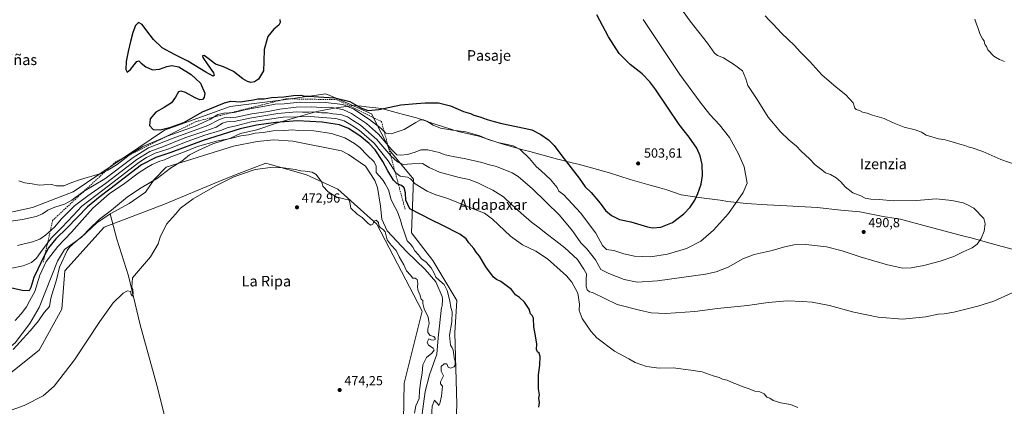
# Model space of a CAD drawing. Units: metres. Extents: x 614271 to 617721, y 4729377 to 4731747.
# Drawn here: x 616444 to 617188, y 4730876 to 4731169 of the extents above; entities that cross this region are included whole.
import ezdxf
from ezdxf.enums import TextEntityAlignment as Align

# ---------------------------------------------------------------- set-up
doc = ezdxf.new("R2010")
doc.units = ezdxf.units.M
doc.header["$MEASUREMENT"] = 0
doc.linetypes.add('DGN Style 2', pattern=[1.648017, 0.98881, -0.659207])
for name, color, linetype, lineweight in [('Arbolado forestal CxS', 92, 'Continuous', 0), ('Corriente natural lineal', 142, 'Continuous', 13), ('Cultivos herbáceos CxS', 92, 'Continuous', 0), ('Curva de nivel maestra', 30, 'Continuous', 30), ('Curva de nivel normal', 30, 'Continuous', 0), ('Entidad de ámbito territorial', 7, 'Continuous', 0), ('Entidad de ámbito territorial CxS', 92, 'Continuous', 0), ('Escarpado lineal', 30, 'DGN Style 2', 0), ('Punto de cota en terreno', 7, 'Continuous', 0), ('Rótulo de punto de cota en terreno', 7, 'Continuous', 0), ('Texto cartográfico', 7, 'Continuous', 0)]:
    doc.layers.add(name, color=color, linetype=linetype, lineweight=lineweight)
doc.styles.add('Style-Arial', font='txt')

# ---------------------------------------------------------------- blocks, each defined once
blk = doc.blocks.new('*U6')
at = {"layer": 'Cultivos herbáceos CxS', "color": 92, "linetype": 'Continuous', "lineweight": 0}
blk.add_polyline3d([(616773.356, 4730849.7587, 470.8796), (616774.1752, 4730877.5809, 470.4597), (616772.6665, 4730931.7009, 471.7991), (616774.1769, 4730956.1377, 471.8793), (616756.1749, 4730986.4151, 472.3504), (616740.0211, 4731007.2305, 472.3719), (616741.4471, 4731047.7879, 481.1461), (616724.3589, 4731068.5697, 488.4185), (616709.7043, 4731097.2073, 499.588), (616682.9367, 4731109.0501, 499.782), (616675.136, 4731112.5015, 500.5358), (616643.231, 4731107.8255, 499.2419), (616602.9368, 4731102.7783, 499.0213), (616553.1651, 4731084.9057, 499.4425), (616484.0223, 4731038.2179, 493.1165), (616453.4049, 4731026.5163, 493.5328), (616423.1277, 4731019.9693, 492.4338)], dxfattribs=at)
blk = doc.blocks.new('5PATER')
at = {"layer": 'Punto de cota en terreno', "linetype": 'Continuous', "lineweight": 0}
h = blk.add_hatch(color=51, dxfattribs=at)
edge = h.paths.add_edge_path()
edge.add_ellipse((0, 0), major_axis=(-0.11, -0.111), ratio=0.999422, start_angle=0, end_angle=360)

msp = doc.modelspace()

# ---------------------------------------------------------------- linework, layer by layer
at = {"layer": 'Arbolado forestal CxS', "color": 92, "linetype": 'Continuous', "lineweight": 0}
for points in [[(616423.13, 4731019.97, 492.43), (616453.4, 4731026.52, 493.53), (616484.02, 4731038.22, 493.12), (616553.17, 4731084.91, 499.44), (616602.94, 4731102.78, 499.02), (616643.23, 4731107.83, 499.24), (616675.14, 4731112.5, 500.54), (616682.94, 4731109.05, 499.78), (616709.7, 4731097.21, 499.59), (616724.36, 4731068.57, 488.42), (616741.45, 4731047.79, 481.15), (616740.02, 4731007.23, 472.37), (616756.17, 4730986.42, 472.35), (616774.18, 4730956.14, 471.88), (616772.67, 4730931.7, 471.8), (616774.18, 4730877.58, 470.46), (616773.36, 4730849.76, 470.88)], [(616773.36, 4730849.76, 470.88), (616774.18, 4730877.58, 470.46), (616772.67, 4730931.7, 471.8), (616774.18, 4730956.14, 471.88), (616756.17, 4730986.42, 472.35), (616740.02, 4731007.23, 472.37), (616741.45, 4731047.79, 481.15), (616724.36, 4731068.57, 488.42), (616709.7, 4731097.21, 499.59), (616682.94, 4731109.05, 499.78), (616675.14, 4731112.5, 500.54), (616643.23, 4731107.83, 499.24), (616602.94, 4731102.78, 499.02), (616553.17, 4731084.91, 499.44), (616484.02, 4731038.22, 493.12), (616453.4, 4731026.52, 493.53), (616423.13, 4731019.97, 492.43)], [(616733.79, 4730851.53, 474.71), (616734.35, 4730893.46, 474.24), (616747.99, 4730947.96, 470.88), (616713.86, 4731013.78, 470.32), (616684.17, 4731040.42, 469.97), (616660.44, 4731051.06, 469.9), (616629.85, 4731059.99, 469.7), (616606.11, 4731050.79, 470.01), (616594.15, 4731046.15, 469.98), (616553.24, 4731028.97, 469.22), (616507.43, 4731011.57, 468.78), (616477.78, 4730978.5, 468.19), (616475.5, 4730949.59, 469.46), (616458.31, 4730918.5, 468.72), (616434.58, 4730899.68, 469.04)], [(616434.58, 4730899.68, 469.04), (616458.31, 4730918.5, 468.72), (616475.5, 4730949.59, 469.46), (616477.78, 4730978.5, 468.19), (616507.43, 4731011.57, 468.78), (616553.24, 4731028.97, 469.22), (616594.15, 4731046.15, 469.98), (616606.11, 4731050.79, 470.01), (616629.85, 4731059.99, 469.7), (616660.44, 4731051.06, 469.9), (616684.17, 4731040.42, 469.97), (616713.86, 4731013.78, 470.32), (616747.99, 4730947.96, 470.88), (616734.35, 4730893.46, 474.24), (616733.79, 4730851.53, 474.71)]]:
    msp.add_polyline3d(points, dxfattribs=at)
at = {"layer": 'Corriente natural lineal', "color": 142, "linetype": 'Continuous', "lineweight": 13}
for points in [[(616747.24, 4730864.95, 469.47), (616750.2, 4730887.32, 469.84), (616753.69, 4730899.86, 469.4), (616759.25, 4730915.42, 469.23), (616760.2, 4730927.8, 469.17), (616762.67, 4730950.81, 469.24), (616763.08, 4730951.93, 469.22), (616763.47, 4730957.02, 469.36), (616763.13, 4730959.09, 469.33), (616758.3, 4730970.35, 470.15), (616750.36, 4730979.55, 470.36), (616736.23, 4730993.21, 469.81), (616721.63, 4731008.92, 469.45), (616717.66, 4731017.65, 469.23), (616716.55, 4731027.34, 469.4), (616714.17, 4731041.68, 469.25), (616712.28, 4731046.83, 469.27), (616705.2, 4731057.7, 469.46), (616692.32, 4731066.59, 469.26), (616686.92, 4731069.31, 469.35), (616650.17, 4731076.53, 469.04), (616635.88, 4731077.6, 469.02), (616623.15, 4731076.46, 469.12), (616605.45, 4731072.84, 468.94), (616554.35, 4731056.98, 470.45), (616545.45, 4731047.58, 468.79), (616538.76, 4731038.14, 468.75), (616526.48, 4731029.39, 468.76), (616512.03, 4731021.56, 468.41)], [(616512.03, 4731021.56, 468.41), (616502.01, 4731014.86, 468.48), (616490.24, 4731003.66, 468.59), (616477.65, 4730994.57, 468.78), (616472.26, 4730985.92, 468.01), (616458.36, 4730950.75, 467.89), (616451.31, 4730938.69, 467.56), (616440.21, 4730924.18, 467.43), (616422.83, 4730909.73, 467.59), (616408.99, 4730893.7, 466.92), (616393.9, 4730885.18, 467.16), (616385.95, 4730881.77, 466.8), (616374.12, 4730880.07, 467.39), (616367.82, 4730880.2, 467.6)], [(616626.87, 4730588.81, 476.9), (616625.83, 4730588.51, 476.92), (616624.63, 4730588.16, 476.95), (616574.07, 4730785.73, 473.93), (616547.3, 4730892.16, 472.48), (616534.75, 4730937.65, 471.72), (616526.04, 4730974.73, 469.69), (616517.17, 4731002.54, 469.79), (616512.03, 4731021.56, 468.41)]]:
    msp.add_polyline3d(points, dxfattribs=at)
at = {"layer": 'Cultivos herbáceos CxS', "color": 92, "linetype": 'Continuous', "lineweight": 0}
for points in [[(616773.36, 4730849.76, 470.88), (616774.18, 4730877.58, 470.46), (616772.67, 4730931.7, 471.8), (616774.18, 4730956.14, 471.88), (616756.17, 4730986.42, 472.35), (616740.02, 4731007.23, 472.37), (616741.45, 4731047.79, 481.15), (616724.36, 4731068.57, 488.42), (616709.7, 4731097.21, 499.59), (616682.94, 4731109.05, 499.78), (616675.14, 4731112.5, 500.54), (616643.23, 4731107.83, 499.24), (616602.94, 4731102.78, 499.02), (616553.17, 4731084.91, 499.44), (616484.02, 4731038.22, 493.12), (616453.4, 4731026.52, 493.53), (616423.13, 4731019.97, 492.43)], [(616434.58, 4730899.68, 469.04), (616458.31, 4730918.5, 468.72), (616475.5, 4730949.59, 469.46), (616477.78, 4730978.5, 468.19), (616507.43, 4731011.57, 468.78), (616553.24, 4731028.97, 469.22), (616594.15, 4731046.15, 469.98), (616606.11, 4731050.79, 470.01), (616629.85, 4731059.99, 469.7), (616660.44, 4731051.06, 469.9), (616684.17, 4731040.42, 469.97), (616713.86, 4731013.78, 470.32), (616747.99, 4730947.96, 470.88), (616734.35, 4730893.46, 474.24), (616733.79, 4730851.53, 474.71)], [(616434.58, 4730899.68, 469.04), (616458.31, 4730918.5, 468.72), (616475.5, 4730949.59, 469.46), (616477.78, 4730978.5, 468.19), (616507.43, 4731011.57, 468.78), (616553.24, 4731028.97, 469.22), (616594.15, 4731046.15, 469.98), (616606.11, 4731050.79, 470.01), (616629.85, 4731059.99, 469.7), (616660.44, 4731051.06, 469.9), (616684.17, 4731040.42, 469.97), (616713.86, 4731013.78, 470.32), (616747.99, 4730947.96, 470.88), (616734.35, 4730893.46, 474.24), (616733.79, 4730851.53, 474.71)]]:
    msp.add_polyline3d(points, dxfattribs=at)
at = {"layer": 'Curva de nivel maestra', "color": 30, "linetype": 'Continuous', "lineweight": 30, "flags": 128}
for points, elevation in [([(616584.35, 4731128.86), (616570.83, 4731137.14), (616560.7, 4731142.11), (616551.36, 4731147.35), (616544.77, 4731153.57), (616539.86, 4731160.19), (616536.27, 4731164.91), (616533.59, 4731166.32), (616531.3, 4731164.01), (616529.26, 4731158.77), (616527.44, 4731151.97), (616525.62, 4731144.39), (616524.28, 4731136.93), (616523.85, 4731130.89), (616524.9, 4731128.71), (616527.52, 4731130.86), (616530.19, 4731134.41), (616532.16, 4731136.94), (616533.65, 4731137.27), (616535.56, 4731135.53), (616539.02, 4731132.77), (616544.02, 4731130.66), (616549.35, 4731131.09), (616554.82, 4731133.23), (616558.72, 4731133.91), (616563.91, 4731132.82), (616573.34, 4731126.96), (616580.42, 4731120.48), (616583.56, 4731112.93), (616583.28, 4731109.72), (616581.99, 4731108.26), (616579.87, 4731108), (616576.34, 4731109.3), (616569.09, 4731113.46), (616565.72, 4731114.45), (616563.8, 4731113.94), (616561.37, 4731109.94), (616558.33, 4731105.54), (616552.92, 4731102.19), (616546.61, 4731098.47), (616542.27, 4731093.52), (616541.87, 4731088.4), (616544.55, 4731085.47), (616549.78, 4731085.32), (616558.02, 4731087.1), (616567.91, 4731090.79), (616581.97, 4731098.86), (616598.45, 4731105.73), (616603.33, 4731106.79), (616606.99, 4731106.55), (616610.64, 4731106.33), (616615.23, 4731107.21), (616620.37, 4731108), (616623.86, 4731108.65), (616628.57, 4731108.71), (616634.14, 4731109.69), (616643.47, 4731110.1), (616650.84, 4731111.22), (616656.3, 4731111.44), (616659.05, 4731110.71), (616662.22, 4731110.76), (616669.64, 4731110.2), (616681.93, 4731109.5), (616693.4, 4731106.64), (616702.25, 4731101.66), (616707.33, 4731099.83), (616715.4, 4731100.61), (616732.04, 4731104.2), (616743.73, 4731105.04), (616750.29, 4731105.57), (616760.28, 4731105.55), (616769.57, 4731103.48), (616779.42, 4731099.14), (616784.52, 4731097.56), (616787.21, 4731096.32), (616791.76, 4731095), (616797.19, 4731092.95), (616802.58, 4731091.53), (616808.34, 4731089.95), (616819.18, 4731087.84), (616825.14, 4731086.45), (616831.1, 4731085.22), (616837.92, 4731081.72), (616843.68, 4731077.61), (616847.83, 4731073.42), (616853.58, 4731065.51), (616866.77, 4731048.61), (616871.46, 4731042.02), (616875.92, 4731037.76), (616882.58, 4731029.85), (616886.74, 4731024.29), (616891.2, 4731020.31), (616897.27, 4731017.35), (616905.98, 4731015.57), (616918.45, 4731011.78), (616922.21, 4731011.16), (616928.66, 4731011.52), (616937.32, 4731015.22), (616945.94, 4731021.69), (616950.88, 4731026.83), (616954.31, 4731032.01), (616956.66, 4731037.16), (616959.11, 4731044.12), (616960.17, 4731050.69), (616959.72, 4731059), (616958.34, 4731065.61), (616955.71, 4731071.32), (616949.95, 4731079.56), (616942.48, 4731089.27), (616924.69, 4731115.54), (616920.36, 4731121.39), (616914.42, 4731127.55), (616905.3, 4731134.69), (616896.95, 4731142.99), (616888.94, 4731155.47), (616880.26, 4731172.18)], 500), ([(616640.46, 4731168.68), (616640.67, 4731166.48), (616639.72, 4731164.34), (616635.94, 4731161.37), (616631.4, 4731155.74), (616628.42, 4731146.05), (616628.3, 4731136.93), (616627.95, 4731129.73), (616624.35, 4731123.56), (616621.23, 4731121.51), (616618.54, 4731121.04), (616615.83, 4731121.69), (616612.39, 4731123.88), (616605.47, 4731129.38), (616597.89, 4731132.91), (616591.83, 4731134.96), (616587.18, 4731138.38), (616583.09, 4731141.37), (616582.02, 4731141.23), (616582.25, 4731139.92), (616585.97, 4731134.28), (616590.25, 4731128.25), (616590.76, 4731126.31), (616589.87, 4731125.92), (616584.35, 4731128.86)], 500), ([(616836.38, 4730875.34), (616836.74, 4730878.86), (616836.34, 4730882.26), (616836.7, 4730884.73), (616836.11, 4730889.38), (616836.06, 4730900.01), (616836.95, 4730907.24), (616837.23, 4730913.85), (616836.67, 4730916.4), (616835.17, 4730917.32), (616834.53, 4730919), (616834.68, 4730923.07), (616833.86, 4730929.47), (616832.49, 4730936.1), (616832.15, 4730942.76), (616831.28, 4730944.89), (616829.97, 4730945.92), (616828.87, 4730949.48), (616825.55, 4730954.82), (616821.65, 4730958.44), (616818.77, 4730960.47), (616815.6, 4730964.39), (616807.46, 4730970.36), (616804.3, 4730971.98), (616802.09, 4730973.69), (616796.18, 4730981.61), (616791.5, 4730989.76), (616788.96, 4730992.7), (616787.02, 4730995.52), (616783.46, 4730999.67), (616781.33, 4731002.82), (616776.65, 4731006.24), (616763.21, 4731013.13), (616755.29, 4731016.9), (616738.83, 4731025.56), (616735.71, 4731032.05), (616735.57, 4731037.48), (616734.38, 4731041.4), (616732.46, 4731043.12), (616729.04, 4731044.28), (616726.34, 4731047.01), (616722.08, 4731054.09), (616718.24, 4731061.32), (616712.4, 4731069.97), (616708.02, 4731074.92), (616700.8, 4731080.71), (616692.28, 4731086.26), (616685.45, 4731088.96), (616672.29, 4731090.92), (616653.76, 4731091.98), (616637.29, 4731090.87), (616622.72, 4731088.81), (616610.3, 4731085.85), (616582.31, 4731077.09), (616557.98, 4731068.11), (616546.66, 4731064.34), (616535.71, 4731058.74), (616511.78, 4731040.38), (616504.56, 4731034.71), (616494.99, 4731026.88), (616479.53, 4731011.13), (616471.04, 4731002.71), (616465.52, 4730995.86), (616461.77, 4730989.36), (616457.42, 4730979.9), (616454.34, 4730973.55), (616452.03, 4730966.03), (616450.84, 4730963.52), (616445.41, 4730963.77), (616426.34, 4730967.89)], 475)]:
    msp.add_lwpolyline(points, dxfattribs=dict(at, elevation=elevation))
at = {"layer": 'Curva de nivel normal', "color": 30, "linetype": 'Continuous', "lineweight": 0, "flags": 128}
for points, elevation in [([(616938.82, 4731184.11), (616950.87, 4731167.41), (616963.86, 4731150.74), (616969.22, 4731143.31), (616971.4, 4731141.35), (616976.02, 4731139.6), (616984.29, 4731134.34), (616990.37, 4731129.84), (616992.94, 4731123.85), (616994.45, 4731118.82), (617001.46, 4731108.16), (617009.82, 4731094.86), (617019.02, 4731083.69), (617025.61, 4731077.48), (617031.19, 4731072.8), (617034.52, 4731069.35), (617037.88, 4731066.06), (617041.1, 4731063.24), (617045.25, 4731058.61), (617050.25, 4731054.84), (617053.24, 4731052.74), (617056.99, 4731051.43), (617061.24, 4731049), (617064.66, 4731045.98), (617067.91, 4731042.13), (617073.91, 4731037.54), (617079.85, 4731035.29), (617083.06, 4731033.6), (617087.3, 4731032.74), (617093.8, 4731032.55), (617104.63, 4731031.59), (617121.91, 4731031.85), (617136.76, 4731032.92), (617148.66, 4731031.8), (617157.21, 4731030.02), (617160.9, 4731028.34), (617165.23, 4731025.92), (617172.8, 4731018.08), (617173.92, 4731014.21), (617173.19, 4731008.58), (617170.81, 4731003.03), (617167.8, 4730998.82), (617164.04, 4730995.9), (617157.23, 4730992.81), (617150.12, 4730989.46), (617139.79, 4730985.91), (617127.46, 4730982.68), (617117.87, 4730980.82), (617111.69, 4730980.66), (617099.96, 4730983.1), (617079.41, 4730989.06), (617065.82, 4730993.76), (617053.8, 4730996.8), (617038.25, 4730998.36), (617029.28, 4730998.23), (617021.26, 4730996.56), (617012.69, 4730993.98), (616999.18, 4730991), (616990.57, 4730987.6), (616979.41, 4730981.23), (616970.3, 4730977.81), (616962.26, 4730976.14), (616925.93, 4730970.96), (616910.69, 4730970.07), (616900.77, 4730971.94), (616889.23, 4730976.51), (616883.26, 4730979.65), (616879.24, 4730986.88), (616872.48, 4730995.17), (616867.98, 4730999.82), (616861.72, 4731008.87), (616851.82, 4731020.64), (616831.53, 4731040.68), (616820.69, 4731049.83), (616816.15, 4731052.74), (616804.3, 4731057.55), (616798.9, 4731058.78), (616793.13, 4731060.54), (616781, 4731063.27), (616771.46, 4731064.92), (616765.5, 4731066.38), (616760.86, 4731068.09), (616752.28, 4731070.2), (616746.99, 4731070.19), (616742.63, 4731068.27), (616736.96, 4731066.62), (616731.63, 4731065.93), (616728.96, 4731066.27), (616725.16, 4731070.01), (616715.07, 4731081.97), (616705.85, 4731090.03), (616694.72, 4731097.44), (616688.59, 4731100.37), (616682.92, 4731101.69), (616677.12, 4731102.23), (616671.91, 4731102.14), (616664.38, 4731102.65), (616652.72, 4731102.42), (616640.44, 4731100.8), (616631.67, 4731099.16), (616619.3, 4731097.3), (616607.3, 4731094.84), (616598.29, 4731094.34), (616594.64, 4731093.14), (616585.98, 4731088.46), (616559.65, 4731078.97), (616540.98, 4731071.54), (616529.5, 4731064.4), (616508.08, 4731048.08), (616492.02, 4731038.62), (616482.99, 4731032.12), (616477.63, 4731028.92), (616470.32, 4731026.79), (616464.99, 4731024.5), (616460.99, 4731021.56), (616456.15, 4731019.53), (616445.65, 4731017.37), (616427.55, 4731014.83)], 490), ([(616443.02, 4731046.64), (616447.43, 4731045.03), (616453.02, 4731044.29), (616458.32, 4731043.3), (616461.91, 4731043.62), (616467.66, 4731043.73), (616471.57, 4731042.77), (616476.99, 4731042.96), (616482.99, 4731045.29), (616488.99, 4731047.43), (616494.7, 4731049.04), (616499.84, 4731050.77), (616506.14, 4731052.48), (616510.4, 4731054.82), (616517.37, 4731059.1), (616526.43, 4731066.11), (616536.83, 4731072.6), (616555.18, 4731080.46), (616576.25, 4731088.02), (616588.02, 4731093.29), (616593.44, 4731096.72), (616598, 4731097.84), (616605.96, 4731098.41), (616614.98, 4731100.64), (616629, 4731103.02), (616636.98, 4731104.5), (616643.67, 4731104.94), (616655.34, 4731106.17), (616674.97, 4731105.95), (616687.94, 4731104.32), (616696.31, 4731100.73), (616708.22, 4731093), (616716.95, 4731086.18), (616720.63, 4731082.68), (616724.58, 4731082.13), (616734.51, 4731085.41), (616743.16, 4731090.84), (616746.84, 4731092.72), (616748.96, 4731092.75), (616751.59, 4731091.68), (616756.46, 4731088.66), (616761.86, 4731086.49), (616770.89, 4731085), (616781.09, 4731083.72), (616791.58, 4731080.73), (616798.01, 4731077.85), (616806.19, 4731075.33), (616811.43, 4731074.47), (616816.78, 4731073.19), (616822.3, 4731070.35), (616829.27, 4731063.53), (616834.36, 4731057.43), (616838.06, 4731054.22), (616845.2, 4731047.6), (616850.26, 4731041.53), (616851.33, 4731038.93), (616855.25, 4731035.98), (616867.79, 4731022.42), (616879.46, 4731006.96), (616884.48, 4730997.7), (616887.43, 4730994.73), (616893.14, 4730993.83), (616900.7, 4730991.31), (616908.76, 4730989.52), (616920.72, 4730989.23), (616933.6, 4730991.04), (616947.91, 4730995.46), (616958.74, 4731001.02), (616968.48, 4731009.21), (616979.64, 4731021.87), (616990.8, 4731037.87), (616993.76, 4731044.87), (616991.62, 4731057.24), (616987.27, 4731067.01), (616980.45, 4731079.39), (616973.05, 4731088.98), (616965.54, 4731096.81), (616958.29, 4731106.23), (616942.87, 4731126.98), (616915.11, 4731168.75)], 495), ([(617203.22, 4731056.68), (617185.76, 4731062.71), (617172.08, 4731068.72), (617164, 4731071.64), (617160.95, 4731072.41), (617158.47, 4731073.4), (617154.84, 4731074.3), (617151.5, 4731075.46), (617147.22, 4731076.51), (617143.59, 4731077.55), (617138.51, 4731078.44), (617129.32, 4731081.24), (617125.71, 4731083.33), (617120.9, 4731085.22), (617112.7, 4731087.22), (617103.91, 4731090.73), (617097.6, 4731093.72), (617088.66, 4731096.29), (617084.59, 4731097.76), (617081.21, 4731098.61), (617078.75, 4731099.72), (617076.39, 4731100.5), (617075.42, 4731101.66), (617073.93, 4731105.74), (617068.58, 4731111.66), (617061.11, 4731117.51), (617050.43, 4731126.79), (617041.33, 4731136.91), (617034.26, 4731143.97), (617029.32, 4731149.32), (617019.99, 4731158.18), (617013.36, 4731165.3), (617010.5, 4731168.1), (617007.59, 4731171.52)], 485), ([(617166.04, 4731168.87), (617167.24, 4731165.24), (617168.3, 4731162.7), (617170.16, 4731157.22), (617171.85, 4731153.91), (617173, 4731152.57), (617173.32, 4731150.73), (617173.94, 4731149.47), (617174.88, 4731148.34), (617175.94, 4731145.8), (617180.52, 4731140.89), (617184.7, 4731138.3), (617188.54, 4731137)], 480), ([(616442, 4730997.6), (616453.33, 4731000.43), (616458.88, 4731002.49), (616463.22, 4731005.45), (616470.02, 4731011.58), (616475.33, 4731017.8), (616485.18, 4731027.69), (616495.08, 4731035.26), (616508.66, 4731044.56), (616532.32, 4731062.69), (616541.98, 4731068.87), (616552.31, 4731072.67), (616568.65, 4731079.14), (616583.65, 4731084.31), (616592.36, 4731087.18), (616596.99, 4731090.26), (616600.32, 4731091.21), (616605.98, 4731091.4), (616617.68, 4731093.99), (616638.97, 4731097.55), (616652.97, 4731098.72), (616657.62, 4731098.47), (616662.34, 4731098.54), (616666.18, 4731098.74), (616671.82, 4731098.05), (616676.4, 4731097.96), (616680.46, 4731097.43), (616686.56, 4731096.74), (616691.45, 4731095.06), (616695.31, 4731092.42), (616701.48, 4731088.68), (616713.64, 4731077.88), (616724.42, 4731065.65), (616729.45, 4731061.03), (616733.67, 4731059.01), (616740.34, 4731059.55), (616748.24, 4731059.64), (616753.36, 4731056.72), (616761.27, 4731053.11), (616776.16, 4731049.14), (616783.58, 4731047.59), (616790.28, 4731045.13), (616795.28, 4731042.57), (616801.5, 4731039.67), (616809.53, 4731034.53), (616815.66, 4731028.69), (616823.01, 4731022.23), (616830.71, 4731015.37), (616836.63, 4731010.98), (616841.72, 4731006.86), (616849.24, 4731001.29), (616855.91, 4730996.02), (616865.61, 4730987.22), (616870.39, 4730979.84), (616872.37, 4730976.22), (616872.03, 4730972.09), (616872.18, 4730966.66), (616872.88, 4730964.16), (616874.71, 4730962.6), (616877, 4730962.04), (616895.5, 4730953.11), (616912.5, 4730948.79), (616921.32, 4730946.82), (616932.28, 4730946.3), (616954.2, 4730947.81), (616971.32, 4730950.13), (616994.15, 4730952.44), (617009.78, 4730954.67), (617024.31, 4730955.74), (617035.71, 4730955.3), (617043.13, 4730954.86), (617056.22, 4730952.27), (617074.62, 4730947.31), (617092.91, 4730943.45), (617111.24, 4730942.06), (617128.9, 4730943.72), (617138.23, 4730945.76), (617142.88, 4730946.05), (617150.14, 4730947.31), (617168.27, 4730951.77), (617180.49, 4730955.62), (617194.3, 4730961.97)], 485), ([(617032.29, 4730875.13), (617026.59, 4730877.36), (617019.25, 4730878.76), (617013.59, 4730880.56), (617010.9, 4730882.2), (617008.82, 4730883), (617006.68, 4730885.48), (617003.51, 4730887.02), (616999.66, 4730887.63), (616995.36, 4730889.33), (616990.06, 4730891.03), (616986.68, 4730892.66), (616982.63, 4730894.17), (616978.84, 4730895.76), (616975.26, 4730896.69), (616972.62, 4730897.82), (616968.04, 4730899.22), (616959.74, 4730902.1), (616951.3, 4730903.37), (616937.97, 4730905.08), (616927.42, 4730905.04), (616917.83, 4730906.07), (616909.04, 4730909.14), (616904.25, 4730911.87), (616893.43, 4730917.83), (616880.25, 4730927.75), (616875.59, 4730933.01), (616869.15, 4730942.43), (616866.9, 4730948.51), (616867.14, 4730953.42), (616865.7, 4730961.65), (616861.13, 4730970.04), (616857.33, 4730974.79), (616842.95, 4730987.75), (616833.94, 4730993.52), (616823.93, 4730998.28), (616814.89, 4731004.75), (616801.28, 4731017.63), (616795.08, 4731022.12), (616789.25, 4731024.54), (616767.52, 4731033.29), (616758.46, 4731035.93), (616751.88, 4731038.82), (616742.82, 4731044.32), (616739.23, 4731048.15), (616736.86, 4731049.44), (616731.46, 4731050.2), (616728.24, 4731052.8), (616722.3, 4731061.7), (616711.85, 4731075.08), (616700.49, 4731085.05), (616694.56, 4731088.78), (616689.15, 4731092.01), (616682.79, 4731093.65), (616672.51, 4731094.44), (616663.8, 4731095.24), (616643.01, 4731094.71), (616618.72, 4731091.18), (616607.37, 4731088.28), (616601.31, 4731086.9), (616595.42, 4731084.65), (616583.74, 4731081.06), (616570.31, 4731076.36), (616555.72, 4731070.65), (616546.19, 4731067.53), (616539.56, 4731064.35), (616533.72, 4731060.37), (616506.54, 4731039.48), (616490.66, 4731027.59), (616483.99, 4731020.52), (616475.5, 4731011.33), (616467.53, 4731003.2), (616459.41, 4730992.54), (616456.43, 4730988.18), (616452.52, 4730984.86), (616446.3, 4730982.42), (616436.33, 4730980.42)], 480), ([(616754.87, 4730863.98), (616755.5, 4730876.21), (616757.31, 4730880.64), (616758.17, 4730879.63), (616759.67, 4730878.32), (616760.56, 4730876.68), (616761.49, 4730878.1), (616762.55, 4730883.83), (616763.32, 4730891.26), (616761.98, 4730893.14), (616761.81, 4730894.66), (616764.22, 4730899.05), (616762.53, 4730902.6), (616762.54, 4730906.18), (616764.64, 4730908.09), (616766.66, 4730908.12), (616767.64, 4730905.63), (616769.37, 4730904.89), (616772.3, 4730905.88), (616773.06, 4730907.22), (616772.91, 4730910.25), (616772.19, 4730912.56), (616772.01, 4730914.96), (616771.43, 4730918.5), (616770.79, 4730920.4), (616769.5, 4730922.44), (616768.6, 4730929.85), (616770.52, 4730940.02), (616770.8, 4730947.55), (616769.74, 4730950.94), (616768.94, 4730955.76), (616767.04, 4730963.61), (616764.7, 4730968.29), (616761.31, 4730970.91), (616758.4, 4730973.67), (616757.01, 4730976.9), (616754.82, 4730980.8), (616751, 4730985.18), (616747.43, 4730987.69), (616745.36, 4730990.56), (616742.53, 4730993.66), (616740.92, 4730996.51), (616739.14, 4730998.72), (616736.76, 4731001.15), (616734.77, 4731007.24), (616732.66, 4731013.04), (616731.64, 4731016.85), (616729.47, 4731023.23), (616727.56, 4731026.43), (616724.7, 4731032.28), (616722.7, 4731039.85), (616720.05, 4731044.25), (616718.63, 4731046.95), (616715.87, 4731050.13), (616713.15, 4731052.82), (616713.14, 4731057.74), (616711.76, 4731060.93), (616706.42, 4731066.05), (616701.02, 4731071.82), (616696.76, 4731074.89), (616689.65, 4731079.22), (616679.41, 4731082.31), (616666.16, 4731084.46), (616654.46, 4731084.72), (616649.61, 4731085.16), (616644.14, 4731084.74), (616635.39, 4731084.45), (616627.7, 4731083.3), (616621.64, 4731082.64), (616616.7, 4731081.41), (616610.97, 4731080.58), (616604.04, 4731078.92), (616592.56, 4731076.52), (616578.04, 4731072.52), (616566.98, 4731068.18), (616557.98, 4731064.71), (616553.21, 4731062.49), (616549.58, 4731061.44), (616543.75, 4731058.91), (616539.62, 4731056.4), (616533.17, 4731052.49), (616522.92, 4731044.73), (616511.29, 4731036.69), (616499.08, 4731026), (616482.93, 4731007.83), (616472.6, 4730997.06), (616463.74, 4730985.49), (616458.86, 4730975.32), (616454.98, 4730962.86), (616451.33, 4730955.99), (616448.67, 4730951.23), (616444.73, 4730945.94), (616440.14, 4730941.11)], 470), ([(616427.81, 4730869.91), (616447.1, 4730876.75), (616461.46, 4730883.89), (616469.78, 4730891.23), (616485.11, 4730911.22), (616504.21, 4730940.22), (616514.37, 4730954.27), (616521.84, 4730961.63), (616525.13, 4730963.54), (616527.37, 4730962.98), (616528.06, 4730960.68), (616528.91, 4730959.29), (616529.44, 4730961.33), (616529.16, 4730964.38), (616528.46, 4730966.19), (616528.99, 4730973.17), (616542.53, 4730989.26), (616548.42, 4730999.08), (616549.82, 4731004.09), (616554.69, 4731013.83), (616561.46, 4731021.37), (616565.14, 4731025.83), (616574.95, 4731033.07), (616581.38, 4731036.68), (616591.51, 4731042.66), (616605.64, 4731049.57), (616621.72, 4731055.09), (616633.32, 4731056.8), (616643.2, 4731056.53), (616651.9, 4731055.16), (616656.21, 4731054.14), (616659.64, 4731053.95), (616664.76, 4731053.26), (616667.78, 4731051.35), (616672.05, 4731045.62), (616673.04, 4731042.61), (616676.9, 4731038.33), (616682.88, 4731034.58), (616689.76, 4731032.67), (616692.69, 4731032.17), (616693.35, 4731030.12), (616694.18, 4731025.87), (616699, 4731021.32), (616702.7, 4731018.82), (616707.12, 4731014.37), (616709.25, 4731012.98), (616710.8, 4731013.84), (616711.85, 4731016.2), (616713.17, 4731016.98), (616714.95, 4731014.99), (616715.38, 4731012.75), (616716.25, 4731011.32), (616718.62, 4731009.84), (616720.06, 4731008.11), (616720.92, 4731004.98), (616721.52, 4731002.1), (616724.62, 4730998.08), (616728.41, 4730993.86), (616730.7, 4730989.22), (616734.12, 4730983.08), (616736.28, 4730978.67), (616739.24, 4730975.34), (616741.03, 4730973.07), (616742.85, 4730973), (616744.28, 4730972.03), (616744.88, 4730969), (616744.54, 4730966.58), (616744.84, 4730964.22), (616746.27, 4730960.54), (616747.18, 4730957.17), (616748.49, 4730956.08), (616748.47, 4730953.72), (616749.64, 4730949.9), (616752.66, 4730943.48), (616753.26, 4730938.61), (616752.35, 4730934.75), (616752.41, 4730931.81), (616754.12, 4730929.71), (616756.94, 4730928.87), (616757.91, 4730927.69), (616757.76, 4730926.62), (616756.73, 4730926.07), (616754.78, 4730926.41), (616753.1, 4730927.07), (616751.83, 4730924.55), (616752.95, 4730922.43), (616756.27, 4730920.05), (616757.19, 4730918.43), (616755.35, 4730916.37), (616751.28, 4730912.97), (616748.52, 4730907.37), (616748.04, 4730901.06), (616746.92, 4730895.68), (616746.02, 4730887.96), (616745.66, 4730881.96), (616743.26, 4730876.46), (616742.18, 4730870.89)], 470)]:
    msp.add_lwpolyline(points, dxfattribs=dict(at, elevation=elevation))
at = {"layer": 'Entidad de ámbito territorial', "color": 7, "linetype": 'Continuous', "lineweight": 0, "flags": 128}
msp.add_lwpolyline([(617211.06, 4730990.47), (617178.31, 4730999.14), (617162.31, 4731003.68), (617159.87, 4731004.37), (617130.19, 4731012.11), (617109.84, 4731017.67), (617096.7, 4731019.74), (617079.2, 4731023.22), (617064.68, 4731024.36), (617046.71, 4731026.43), (617023.81, 4731027.6), (617009.05, 4731028.48), (616993.01, 4731029.58), (616979.12, 4731031.12), (616973.5, 4731031.99), (616959.23, 4731033.77), (616943.91, 4731036.16), (616933.02, 4731039.82), (616927.71, 4731041.33), (616919.58, 4731043.65), (616905.49, 4731047.73), (616889.86, 4731052.79), (616876.17, 4731056.36), (616865.93, 4731059.14), (616862.62, 4731059.97), (616851.59, 4731062.74), (616850.32, 4731063.05), (616829.46, 4731068.73), (616825.17, 4731069.92), (616808.21, 4731074.65), (616790.91, 4731080.42), (616785.46, 4731081.66), (616775.31, 4731083.95), (616757.76, 4731089.46), (616743.66, 4731094.17), (616732.88, 4731097.11), (616731.12, 4731097.59), (616717.17, 4731101.23), (616710.84, 4731102.04), (616705.7, 4731102.7), (616705.01, 4731102.77), (616696.4, 4731103.6), (616682.98, 4731101.72), (616668.31, 4731099.04), (616654.31, 4731095.11), (616637.91, 4731090.36), (616623.06, 4731085.26), (616610.55, 4731082.38), (616603.14, 4731079.01), (616589.67, 4731074.59), (616578.61, 4731069.59), (616571.97, 4731066.36), (616566.38, 4731061.51), (616557.62, 4731056.19), (616547.78, 4731048.56), (616535.39, 4731041.36), (616525.28, 4731034.48), (616513.1, 4731024.37), (616504, 4731017.65), (616496.19, 4731010.06), (616491.61, 4731005.37), (616485.52, 4731000.25), (616481.55, 4730996.58), (616479.59, 4730993.99), (616473.69, 4730981.37), (616471.41, 4730971.65), (616467.07, 4730957.8), (616466.22, 4730951.55), (616462.27, 4730947.12), (616457.87, 4730940.65), (616451.7, 4730933.49), (616446.28, 4730927.25), (616438.61, 4730919.03)], dxfattribs=at)
at = {"layer": 'Entidad de ámbito territorial CxS', "color": 92, "linetype": 'Continuous', "lineweight": 0, "flags": 128}
msp.add_lwpolyline([(617211.06, 4730990.47), (617178.31, 4730999.14), (617162.31, 4731003.68), (617159.87, 4731004.37), (617130.19, 4731012.11), (617109.84, 4731017.67), (617096.7, 4731019.74), (617079.2, 4731023.22), (617064.68, 4731024.36), (617046.71, 4731026.43), (617023.81, 4731027.6), (617009.05, 4731028.48), (616993.01, 4731029.58), (616979.12, 4731031.12), (616973.5, 4731031.99), (616959.23, 4731033.77), (616943.91, 4731036.16), (616933.02, 4731039.82), (616927.71, 4731041.33), (616919.58, 4731043.65), (616905.49, 4731047.73), (616889.86, 4731052.79), (616876.17, 4731056.36), (616865.93, 4731059.14), (616862.62, 4731059.97), (616851.59, 4731062.74), (616850.32, 4731063.05), (616829.46, 4731068.73), (616825.17, 4731069.92), (616808.21, 4731074.65), (616790.91, 4731080.42), (616785.46, 4731081.66), (616775.31, 4731083.95), (616757.76, 4731089.46), (616743.66, 4731094.17), (616732.88, 4731097.11), (616731.12, 4731097.59), (616717.17, 4731101.23), (616710.84, 4731102.04), (616705.7, 4731102.7), (616705.01, 4731102.77), (616696.4, 4731103.6), (616682.98, 4731101.72), (616668.31, 4731099.04), (616654.31, 4731095.11), (616637.91, 4731090.36), (616623.06, 4731085.26), (616610.55, 4731082.38), (616603.14, 4731079.01), (616589.67, 4731074.59), (616578.61, 4731069.59), (616571.97, 4731066.36), (616566.38, 4731061.51), (616557.62, 4731056.19), (616547.78, 4731048.56), (616535.39, 4731041.36), (616525.28, 4731034.48), (616513.1, 4731024.37), (616504, 4731017.65), (616496.19, 4731010.06), (616491.61, 4731005.37), (616485.52, 4731000.25), (616481.55, 4730996.58), (616479.59, 4730993.99), (616473.69, 4730981.37), (616471.41, 4730971.65), (616467.07, 4730957.8), (616466.22, 4730951.55), (616462.27, 4730947.12), (616457.87, 4730940.65), (616451.7, 4730933.49), (616446.28, 4730927.25), (616438.61, 4730919.03)], dxfattribs=at)
at = {"layer": 'Escarpado lineal', "color": 30, "linetype": 'DGN Style 2', "lineweight": 0}
msp.add_polyline3d([(616735.13, 4731025.22, 473.8), (616717.28, 4731091.47, 497.79), (616683.55, 4731108.01, 499.64), (616645.18, 4731108.67, 499.33), (616577.05, 4731091.47, 499.3), (616516.2, 4731061.04, 496.69), (616468.57, 4731016.73, 488.48), (616461.38, 4730984.79, 474.92)], dxfattribs=at)

# ---------------------------------------------------------------- block references
at = {"layer": 'Cultivos herbáceos CxS', "color": 92, "linetype": 'Continuous', "lineweight": 0}
msp.add_blockref('*U6', (0, 0), dxfattribs=at)
at = {"layer": 'Punto de cota en terreno', "color": 7, "linetype": 'Continuous', "lineweight": 0, "xscale": 10, "yscale": 10, "zscale": 10}
for p in [(616911.42, 4731059.74, 503.61), (616653.36, 4731026.59, 472.96), (617081.98, 4731007.99, 490.8), (616685.66, 4730888.44, 474.25)]:
    msp.add_blockref('5PATER', p, dxfattribs=at)

# ---------------------------------------------------------------- texts
at = {"layer": 'Rótulo de punto de cota en terreno', "color": 7, "linetype": 'Continuous', "lineweight": 0, "style": 'Style-Arial'}
for s, p in [('503,61', (616915.83, 4731064.15)), ('472,96', (616656.89, 4731030.12)), ('490,8', (617085.51, 4731011.52)), ('474,25', (616689.19, 4730891.97))]:
    msp.add_text(s, height=7, dxfattribs=at).set_placement(p)
at = {"layer": 'Texto cartográfico', "color": 7, "linetype": 'Continuous', "lineweight": 0, "style": 'Style-Arial'}
for s, p in [('Las Viñas', (616433.4, 4731138.19)), ('Pasaje', (616798.52, 4731141.47)), ('Izenzia', (617096.89, 4731059.44)), ('Aldapaxar', (616801.54, 4731028.67)), ('La Ripa', (616630.23, 4730970.76))]:
    msp.add_text(s, height=8, dxfattribs=at).set_placement(p, align=Align.MIDDLE_CENTER)

doc.saveas('drawing.dxf')
